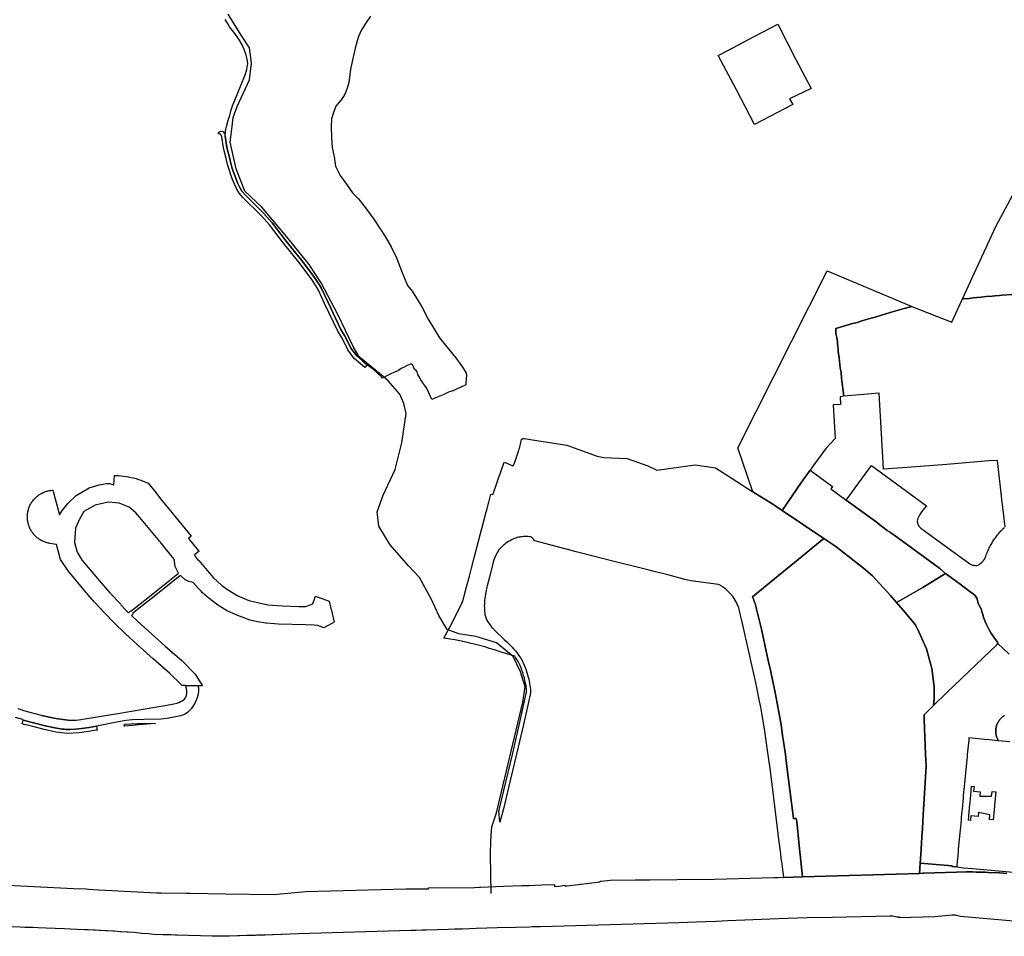
# Model space of a CAD drawing. Units: inches. Extents: x 573990 to 590314, y 4785610 to 4798889.
# Drawn here: x 584973 to 585474, y 4797021 to 4797488 of the extents above; entities that cross this region are included whole.
import ezdxf

# ---------------------------------------------------------------- set-up
doc = ezdxf.new("R2010")
doc.units = ezdxf.units.IN
doc.header["$MEASUREMENT"] = 0
doc.layers.add('UdalOndarea_line', color=160, linetype='Continuous', lineweight=30)
doc.layers.add('UdalOndarea_polygon', color=40, linetype='Continuous', lineweight=30)

msp = doc.modelspace()

# ---------------------------------------------------------------- linework, layer by layer
at = {"layer": 'UdalOndarea_line'}
msp.add_lwpolyline([(585212.6, 4797043.11), (585212.33, 4797062.91), (585212.46, 4797070.09), (585212.99, 4797077.01), (585215.39, 4797084.05), (585228.86, 4797140.5), (585229.91, 4797148.28), (585227.67, 4797155.94), (585223.84, 4797163.6), (585215.32, 4797170.67), (585204.9, 4797173.81), (585196.14, 4797175.29), (585190.19, 4797177.44), (585186.05, 4797184.55), (585182.25, 4797192.64), (585176.14, 4797203.87), (585170.52, 4797209.82), (585161.26, 4797220.56), (585155.48, 4797229.98), (585154.64, 4797237.25), (585157.62, 4797245.83), (585163.75, 4797258.89), (585167.19, 4797272.51), (585169.31, 4797287.34), (585168.16, 4797292.5), (585166.24, 4797297.21), (585160.3, 4797304.01), (585157.7, 4797306.16), (585145.42, 4797316.27), (585142.33, 4797321.4), (585134.52, 4797337.83), (585126.11, 4797353.84), (585119.94, 4797363.29), (585108.64, 4797377.25), (585095.93, 4797392.37), (585087.19, 4797400.53), (585082.75, 4797411.98), (585079.75, 4797425.44), (585080.75, 4797433.45), (585081.32, 4797438.03), (585083.33, 4797443.61), (585089.65, 4797457.26), (585090.62, 4797465.68), (585089.65, 4797473.45), (585085.44, 4797479.93), (585078.77, 4797490.6)], dxfattribs=at)
at = {"layer": 'UdalOndarea_polygon'}
for points in [[(585151.16, 4797489.67), (585148.7, 4797485.83), (585146.54, 4797482.24), (585145.11, 4797479.27), (585144.36, 4797477), (585143.45, 4797473.41), (585142.6, 4797469.59), (585141.11, 4797462.7), (585140.54, 4797458.37), (585140.15, 4797455.81), (585139.51, 4797453.56), (585138.66, 4797451.11), (585137.74, 4797449.23), (585136.21, 4797447.07), (585133.58, 4797443.82), (585132.39, 4797440.51), (585131.36, 4797437.33), (585131.14, 4797433.37), (585131.31, 4797427.78), (585131.7, 4797422.83), (585132.73, 4797417.98), (585133.47, 4797413.26), (585135.75, 4797408.47), (585138.95, 4797404.17), (585142.09, 4797399.73), (585145.16, 4797396.65), (585149.27, 4797391.3), (585152.97, 4797386.35), (585158.68, 4797377.54), (585161.7, 4797372.18), (585164.49, 4797366.54), (585167, 4797359.99), (585170.14, 4797352.51), (585172.47, 4797349.6), (585175.55, 4797344.7), (585177.43, 4797341.74), (585180.56, 4797335.37), (585186.37, 4797325.82), (585193.72, 4797316.84), (585194.11, 4797316.31), (585198.05, 4797310.89), (585199.94, 4797307.94), (585200.01, 4797307.73), (585200.05, 4797307.42), (585200.05, 4797307.02), (585199.81, 4797302.77), (585199.76, 4797301.97), (585192.76, 4797298.82), (585192.42, 4797298.7), (585191.26, 4797298.32), (585188.19, 4797296.9), (585184.04, 4797295.21), (585182.48, 4797294.57), (585181.01, 4797297.82), (585180.26, 4797299.48), (585179.65, 4797300.53), (585178.9, 4797301.69), (585177.85, 4797303.02), (585177.14, 4797304.05), (585176.81, 4797304.52), (585176.54, 4797305.11), (585176.19, 4797305.72), (585176.13, 4797305.93), (585175.86, 4797306.41), (585175.39, 4797307.2), (585174.94, 4797308.51), (585174.82, 4797308.8), (585174.48, 4797309.26), (585173.79, 4797309.79), (585173.35, 4797310.37), (585172.89, 4797311.61), (585172.72, 4797311.92), (585172.22, 4797312.42), (585172.22, 4797312.42), (585171.62, 4797312.46), (585171.14, 4797312.38), (585169.9, 4797311.77), (585168.39, 4797311.01), (585166.91, 4797310.22), (585165.41, 4797309.34), (585163.5, 4797308.37), (585161.32, 4797307.41), (585159.86, 4797306.7), (585157.28, 4797305.38), (585156.96, 4797305.91), (585152.62, 4797309.95), (585150.89, 4797311.1), (585149.47, 4797312.15), (585147.31, 4797313.96), (585144.19, 4797316.65), (585141.23, 4797320.67), (585138.1, 4797326.95), (585138.01, 4797327.09), (585136.2, 4797330.15), (585129.44, 4797344.17), (585126.35, 4797351.01), (585125.07, 4797353.06), (585122.43, 4797357.06), (585116.11, 4797365.41), (585108.32, 4797375.11), (585107.78, 4797375.78), (585101.13, 4797384.45), (585096.76, 4797389.41), (585087.51, 4797398.53), (585085.73, 4797400.54), (585084.68, 4797402.36), (585083.52, 4797404.82), (585082.59, 4797407.08), (585081.82, 4797409.36), (585081.01, 4797411.63), (585080.08, 4797414.55), (585079.38, 4797417.6), (585078.25, 4797422.06), (585077.69, 4797424.96), (585077.53, 4797426.28), (585077.27, 4797428.52), (585077.43, 4797431.14), (585077.85, 4797433.43), (585078.82, 4797436.68), (585079.61, 4797439.14), (585080.13, 4797441.36), (585080.9, 4797443.92), (585085.26, 4797454.32), (585087.34, 4797459.7), (585088.18, 4797462.44), (585088.71, 4797465.49), (585088.36, 4797467.73), (585087.87, 4797469.77), (585086.89, 4797472.6), (585085.82, 4797475.06), (585084.16, 4797477.85), (585081.57, 4797481.49), (585079.47, 4797484.27), (585078.34, 4797486.01), (585077.17, 4797487.94)], [(585477.85, 4797347.92), (585472.92, 4797347.57), (585471.45, 4797347.45), (585469.08, 4797347.24), (585467.74, 4797347.12), (585464.8, 4797346.85), (585462.19, 4797346.63), (585460, 4797346.41), (585458.12, 4797346.22), (585456.07, 4797345.98), (585453.25, 4797345.72), (585452.65, 4797345.67), (585469.64, 4797382.58), (585478.32, 4797398.76)], [(585474.38, 4797229.68), (585472.77, 4797243.72), (585470.5, 4797263.44), (585466.13, 4797263.22), (585444.64, 4797261.38), (585424.39, 4797259.9), (585412.43, 4797258.99), (585411.49, 4797276.96), (585410.33, 4797297.72), (585400.44, 4797296.94), (585392.28, 4797296.12), (585391.13, 4797305.29), (585390.88, 4797308.2), (585390.34, 4797310.63), (585390.24, 4797312.39), (585389.83, 4797315.74), (585389.39, 4797318.97), (585389.37, 4797320.16), (585389.03, 4797322.86), (585388.98, 4797323.77), (585388.68, 4797326.03), (585388.26, 4797328.08), (585388.13, 4797330.67), (585389.8, 4797331.14), (585394.98, 4797332.64), (585396.64, 4797333.15), (585398.29, 4797333.58), (585399.7, 4797333.94), (585400.85, 4797334.35), (585402.66, 4797334.88), (585404.25, 4797335.38), (585406.13, 4797335.88), (585408.29, 4797336.49), (585411.51, 4797337.44), (585415.82, 4797338.72), (585422.93, 4797340.81), (585426.82, 4797341.89), (585447.17, 4797333.78), (585452.65, 4797345.67), (585453.25, 4797345.72), (585456.07, 4797345.98), (585458.12, 4797346.22), (585460, 4797346.41), (585462.19, 4797346.63), (585464.8, 4797346.85), (585467.74, 4797347.12), (585469.08, 4797347.24), (585471.45, 4797347.45), (585472.92, 4797347.57), (585477.85, 4797347.92)], [(585476.41, 4797164.8), (585470.74, 4797170.33), (585470.72, 4797170.69), (585470.53, 4797170.96), (585468.59, 4797173.57), (585467.15, 4797175.77), (585466.11, 4797177.55), (585464.97, 4797179.96), (585464.13, 4797181.86), (585463.45, 4797183.63), (585462.85, 4797185.65), (585462.56, 4797186.61), (585462.16, 4797187.96), (585462.13, 4797188.02), (585460.74, 4797190.63), (585460.09, 4797193), (585459.11, 4797194.7), (585458.32, 4797195.49), (585458.1, 4797195.65), (585456.47, 4797196.78), (585450.83, 4797201.04), (585444.11, 4797205.98), (585441.11, 4797208.46), (585436.05, 4797212.29), (585419.55, 4797224.23), (585415.69, 4797227.02), (585415.5, 4797227.14), (585414.34, 4797227.88), (585411.52, 4797230.04), (585408.7, 4797232.19), (585393.52, 4797243.27), (585406.41, 4797260.87), (585434.31, 4797240.4), (585432.24, 4797237.92), (585430.9, 4797235.88), (585429.69, 4797233.6), (585429.61, 4797232.19), (585429.92, 4797231.03), (585429.96, 4797230.96), (585429.99, 4797230.88), (585430.03, 4797230.81), (585430.06, 4797230.74), (585430.09, 4797230.67), (585430.13, 4797230.6), (585430.16, 4797230.53), (585430.2, 4797230.46), (585430.25, 4797230.39), (585430.29, 4797230.32), (585430.33, 4797230.26), (585430.37, 4797230.19), (585430.42, 4797230.13), (585430.47, 4797230.06), (585430.51, 4797230), (585430.56, 4797229.93), (585430.61, 4797229.87), (585430.66, 4797229.81), (585430.72, 4797229.75), (585430.76, 4797229.69), (585430.81, 4797229.63), (585430.88, 4797229.58), (585430.93, 4797229.52), (585430.99, 4797229.46), (585431.42, 4797229.06), (585433.28, 4797227.65), (585456.44, 4797210.8), (585457.05, 4797210.48), (585457.79, 4797210.24), (585458.62, 4797210.09), (585459.35, 4797210.03), (585460.09, 4797210.07), (585460.77, 4797210.29), (585461.33, 4797210.63), (585462.21, 4797211.31), (585462.32, 4797211.4), (585462.43, 4797211.5), (585462.54, 4797211.6), (585462.64, 4797211.7), (585462.74, 4797211.81), (585462.85, 4797211.91), (585462.93, 4797212.02), (585463.04, 4797212.13), (585463.14, 4797212.24), (585463.24, 4797212.36), (585463.33, 4797212.47), (585463.42, 4797212.58), (585463.51, 4797212.7), (585463.59, 4797212.82), (585463.67, 4797212.94), (585463.76, 4797213.06), (585463.84, 4797213.18), (585463.9, 4797213.31), (585463.98, 4797213.43), (585464.05, 4797213.56), (585464.13, 4797213.69), (585464.19, 4797213.81), (585464.26, 4797213.94), (585464.33, 4797214.08), (585464.39, 4797214.22), (585464.6, 4797214.83), (585464.81, 4797215.43), (585465.04, 4797216.03), (585465.28, 4797216.62), (585465.53, 4797217.22), (585465.78, 4797217.8), (585466.06, 4797218.38), (585466.34, 4797218.96), (585466.63, 4797219.53), (585466.92, 4797220.1), (585467.24, 4797220.66), (585467.56, 4797221.21), (585468.01, 4797221.97), (585468.34, 4797222.51), (585468.7, 4797223.05), (585469.06, 4797223.58), (585469.42, 4797224.1), (585469.81, 4797224.62), (585470.2, 4797225.13), (585470.59, 4797225.63), (585471, 4797226.13), (585471.41, 4797226.62), (585471.82, 4797227.1), (585472.27, 4797227.57), (585472.7, 4797228.04), (585473.15, 4797228.5), (585473.6, 4797228.95), (585474.06, 4797229.39)], [(585474.13, 4797133.69), (585473.86, 4797133.52), (585473.59, 4797133.34), (585473.33, 4797133.15), (585473.07, 4797132.95), (585472.83, 4797132.75), (585472.59, 4797132.53), (585472.36, 4797132.31), (585472.13, 4797132.08), (585471.92, 4797131.84), (585471.71, 4797131.59), (585471.51, 4797131.34), (585471.32, 4797131.08), (585471.14, 4797130.81), (585470.97, 4797130.54), (585470.81, 4797130.26), (585470.65, 4797129.98), (585470.51, 4797129.69), (585470.38, 4797129.4), (585470.25, 4797129.1), (585470.14, 4797128.8), (585470.04, 4797128.49), (585469.95, 4797128.18), (585469.87, 4797127.87), (585469.8, 4797127.55), (585469.74, 4797127.24), (585469.69, 4797126.92), (585469.66, 4797126.6), (585469.63, 4797126.28), (585469.62, 4797125.95), (585469.61, 4797125.63), (585469.62, 4797125.31), (585469.64, 4797124.99), (585469.67, 4797124.67), (585469.71, 4797124.35), (585469.76, 4797124.03), (585469.83, 4797123.71), (585469.9, 4797123.4), (585469.98, 4797123.09), (585470.08, 4797122.78), (585470.19, 4797122.48), (585470.19, 4797122.48), (585470.3, 4797122.18), (585470.43, 4797121.88), (585470.57, 4797121.59), (585470.72, 4797121.3), (585470.87, 4797121.02), (585471.04, 4797120.74), (585467.85, 4797121.05), (585466.24, 4797121.21), (585463.86, 4797121.44), (585462.29, 4797121.59), (585455.94, 4797122.21), (585455.86, 4797121.41), (585455.83, 4797121.17), (585455.13, 4797113.85), (585455.03, 4797112.88), (585453.54, 4797097.47), (585453.41, 4797096.08), (585453.08, 4797092.75), (585453, 4797091.78), (585452.46, 4797085.92), (585452.38, 4797084.98), (585452.09, 4797081.91), (585451.95, 4797080.4), (585450.55, 4797065.55), (585450.46, 4797064.63), (585450.09, 4797060.32), (585450.07, 4797060.2), (585450.04, 4797060.07), (585449.79, 4797056.64), (585447.32, 4797056.83), (585447.39, 4797057.05), (585433.21, 4797058.36), (585431.16, 4797058.55), (585431.58, 4797065.37), (585431.6, 4797065.67), (585431.99, 4797071.95), (585432.26, 4797076.11), (585432.68, 4797083), (585434.18, 4797107.8), (585433.91, 4797113.9), (585433.22, 4797131.67), (585433.15, 4797134.04), (585433.66, 4797134.48), (585437.93, 4797138.69), (585444.68, 4797145.33), (585470.27, 4797169.79), (585470.74, 4797170.33), (585476.41, 4797164.8)], [(584971.64, 4797137.13), (584973.75, 4797136.49), (584974.57, 4797136.24), (584983.55, 4797133.75), (584983.68, 4797133.72), (584983.81, 4797133.7), (584983.94, 4797133.66), (584984.08, 4797133.64), (584984.21, 4797133.61), (584984.34, 4797133.58), (584984.46, 4797133.56), (584984.59, 4797133.53), (584984.72, 4797133.51), (584984.85, 4797133.48), (584984.98, 4797133.45), (584985.11, 4797133.41), (584985.24, 4797133.4), (584985.37, 4797133.37), (584985.5, 4797133.33), (584985.63, 4797133.31), (584985.76, 4797133.29), (584985.89, 4797133.26), (584986.02, 4797133.23), (584986.15, 4797133.2), (584986.28, 4797133.16), (584986.41, 4797133.15), (584986.72, 4797133.08), (584987.04, 4797133.01), (584987.22, 4797132.97), (584987.41, 4797132.93), (584987.59, 4797132.89), (584987.78, 4797132.85), (584987.97, 4797132.81), (584988.15, 4797132.77), (584988.34, 4797132.73), (584988.52, 4797132.69), (584988.71, 4797132.65), (584988.9, 4797132.62), (584989.08, 4797132.58), (584989.27, 4797132.54), (584989.46, 4797132.5), (584989.83, 4797132.43), (584990.02, 4797132.39), (584990.21, 4797132.36), (584990.39, 4797132.32), (584990.58, 4797132.29), (584990.77, 4797132.25), (584991.14, 4797132.19), (584991.5, 4797132.12), (584991.68, 4797132.1), (584991.86, 4797132.07), (584992.04, 4797132.05), (584992.21, 4797132.02), (584992.39, 4797132), (584992.56, 4797131.97), (584992.75, 4797131.94), (584992.93, 4797131.91), (584993.1, 4797131.9), (584993.28, 4797131.87), (584993.46, 4797131.85), (584993.64, 4797131.82), (584993.81, 4797131.8), (584994, 4797131.78), (584994.17, 4797131.75), (584994.35, 4797131.73), (584994.53, 4797131.7), (584994.71, 4797131.68), (584994.89, 4797131.66), (584995.05, 4797131.62), (584995.39, 4797131.58), (584995.72, 4797131.54), (584995.87, 4797131.52), (584996.02, 4797131.5), (584996.18, 4797131.48), (584996.48, 4797131.44), (584996.63, 4797131.41), (584996.78, 4797131.4), (584996.93, 4797131.37), (584997.09, 4797131.36), (584997.24, 4797131.33), (584997.4, 4797131.32), (584997.55, 4797131.31), (584997.68, 4797131.29), (584997.86, 4797131.28), (584998.01, 4797131.26), (584998.17, 4797131.25), (584998.31, 4797131.24), (584998.47, 4797131.23), (584998.62, 4797131.23), (584998.78, 4797131.22), (584999.03, 4797131.2), (584999.27, 4797131.2), (584999.37, 4797131.2), (584999.46, 4797131.2), (584999.55, 4797131.2), (584999.64, 4797131.2), (584999.73, 4797131.22), (584999.81, 4797131.22), (584999.91, 4797131.22), (585000, 4797131.23), (585000.1, 4797131.23), (585000.18, 4797131.23), (585000.28, 4797131.24), (585000.36, 4797131.24), (585000.46, 4797131.25), (585000.55, 4797131.25), (585000.64, 4797131.26), (585000.73, 4797131.26), (585000.81, 4797131.27), (585000.91, 4797131.28), (585001, 4797131.28), (585001.09, 4797131.29), (585001.18, 4797131.29), (585001.29, 4797131.3), (585003.76, 4797131.62), (585021.41, 4797134.56), (585022.55, 4797134.69), (585042.34, 4797137.98), (585046.67, 4797138.7), (585051.13, 4797139.54), (585052.61, 4797139.9), (585053.55, 4797140.22), (585054.52, 4797140.7), (585055.27, 4797141.12), (585056.07, 4797141.62), (585056.5, 4797142.01), (585056.87, 4797142.51), (585056.97, 4797142.68), (585057.06, 4797142.83), (585057.15, 4797142.97), (585057.22, 4797143.12), (585057.29, 4797143.27), (585057.34, 4797143.43), (585057.41, 4797143.58), (585057.44, 4797143.74), (585057.5, 4797143.9), (585057.5, 4797143.95), (585057.52, 4797144.06), (585057.56, 4797144.22), (585057.6, 4797144.37), (585057.62, 4797144.55), (585057.63, 4797144.7), (585057.66, 4797144.86), (585057.67, 4797145.03), (585057.67, 4797145.19), (585057.67, 4797145.36), (585057.67, 4797145.53), (585057.67, 4797145.69), (585057.67, 4797145.86), (585057.66, 4797146.11), (585057.63, 4797146.36), (585057.62, 4797146.46), (585057.62, 4797146.55), (585057.62, 4797146.64), (585057.61, 4797146.73), (585057.6, 4797146.82), (585057.57, 4797146.9), (585057.56, 4797147), (585057.55, 4797147.07), (585057.53, 4797147.17), (585057.52, 4797147.26), (585057.52, 4797147.35), (585057.5, 4797147.43), (585057.48, 4797147.52), (585057.47, 4797147.61), (585057.43, 4797147.69), (585057.43, 4797147.78), (585057.41, 4797147.86), (585057.38, 4797147.96), (585057.37, 4797148.04), (585057.34, 4797148.13), (585057.29, 4797148.31), (585057.25, 4797148.49), (585057.23, 4797148.57), (585057.2, 4797148.67), (585057.18, 4797148.76), (585057.14, 4797148.87), (585063.41, 4797148.74), (585063.41, 4797148.74), (585063.44, 4797148.65), (585063.48, 4797148.55), (585063.49, 4797148.44), (585063.53, 4797148.34), (585063.55, 4797148.15), (585063.6, 4797147.96), (585063.62, 4797147.88), (585063.64, 4797147.79), (585063.64, 4797147.71), (585063.66, 4797147.63), (585063.67, 4797147.54), (585063.68, 4797147.46), (585063.68, 4797147.38), (585063.68, 4797147.29), (585063.68, 4797147.21), (585063.68, 4797147.13), (585063.68, 4797147.04), (585063.68, 4797146.96), (585063.68, 4797146.86), (585063.68, 4797146.79), (585063.68, 4797146.71), (585063.68, 4797146.61), (585063.68, 4797146.54), (585063.68, 4797146.44), (585063.68, 4797146.36), (585063.68, 4797146.29), (585063.68, 4797146.11), (585063.66, 4797145.94), (585063.64, 4797145.86), (585063.64, 4797145.78), (585063.64, 4797145.69), (585063.63, 4797145.61), (585063.62, 4797145.53), (585063.6, 4797145.44), (585063.59, 4797145.36), (585063.58, 4797145.28), (585063.55, 4797145.19), (585063.54, 4797145.11), (585063.54, 4797145.04), (585063.53, 4797144.94), (585063.52, 4797144.86), (585063.49, 4797144.79), (585063.48, 4797144.72), (585063.46, 4797144.62), (585063.44, 4797144.55), (585063.43, 4797144.47), (585063.4, 4797144.39), (585063.4, 4797144.31), (585063.35, 4797144.14), (585063.32, 4797144.04), (585063.31, 4797143.99), (585063.29, 4797143.91), (585063.27, 4797143.83), (585063.25, 4797143.75), (585063.24, 4797143.67), (585063.21, 4797143.59), (585063.19, 4797143.51), (585063.16, 4797143.43), (585063.13, 4797143.35), (585063.12, 4797143.27), (585063.1, 4797143.2), (585063.07, 4797143.12), (585063.05, 4797143.04), (585063.02, 4797142.96), (585062.98, 4797142.88), (585062.96, 4797142.8), (585062.93, 4797142.73), (585062.91, 4797142.65), (585062.88, 4797142.57), (585062.86, 4797142.5), (585062.82, 4797142.42), (585062.74, 4797142.22), (585062.66, 4797142.03), (585062.61, 4797141.92), (585062.58, 4797141.8), (585062.52, 4797141.69), (585062.47, 4797141.57), (585062.44, 4797141.46), (585062.39, 4797141.35), (585062.33, 4797141.23), (585062.27, 4797141.12), (585062.23, 4797141.01), (585062.18, 4797140.9), (585062.12, 4797140.78), (585062.07, 4797140.67), (585062, 4797140.56), (585061.95, 4797140.45), (585061.9, 4797140.34), (585061.85, 4797140.22), (585061.79, 4797140.11), (585061.74, 4797140), (585061.67, 4797139.89), (585061.62, 4797139.78), (585061.57, 4797139.67), (585061.52, 4797139.56), (585059.84, 4797137.11), (585059.32, 4797136.5), (585058.7, 4797135.8), (585058.08, 4797135.2), (585057.38, 4797134.72), (585056.45, 4797134.17), (585054.45, 4797133.5), (585051.98, 4797132.89), (585047.46, 4797132.08), (585044.67, 4797131.72), (585035.75, 4797131.69), (585029.86, 4797131.41), (585026.64, 4797131.18), (585021.04, 4797130.1), (585012.68, 4797128.43), (585011.66, 4797128.2), (585007.96, 4797127.59), (585004.05, 4797127.08), (585001.07, 4797126.75), (584998.12, 4797126.55), (584997.12, 4797126.53), (584996.11, 4797126.56), (584995.25, 4797126.64), (584994.37, 4797126.77), (584992.4, 4797127.01), (584990.45, 4797127.34), (584985.61, 4797128.38), (584974.35, 4797131.31), (584974.18, 4797131.56), (584970.47, 4797132.66)], [(585476.71, 4797120.18), (585471.04, 4797120.74), (585470.87, 4797121.02), (585470.72, 4797121.3), (585470.57, 4797121.59), (585470.43, 4797121.88), (585470.3, 4797122.18), (585470.19, 4797122.48), (585470.08, 4797122.78), (585469.98, 4797123.09), (585469.9, 4797123.4), (585469.83, 4797123.71), (585469.76, 4797124.03), (585469.71, 4797124.35), (585469.67, 4797124.67), (585469.64, 4797124.99), (585469.62, 4797125.31), (585469.61, 4797125.63), (585469.62, 4797125.95), (585469.63, 4797126.28), (585469.66, 4797126.6), (585469.69, 4797126.92), (585469.74, 4797127.24), (585469.8, 4797127.55), (585469.87, 4797127.87), (585469.95, 4797128.18), (585470.04, 4797128.49), (585470.14, 4797128.8), (585470.25, 4797129.1), (585470.38, 4797129.4), (585470.51, 4797129.69), (585470.65, 4797129.98), (585470.81, 4797130.26), (585470.97, 4797130.54), (585471.14, 4797130.81), (585471.32, 4797131.08), (585471.51, 4797131.34), (585471.71, 4797131.59), (585471.92, 4797131.84), (585472.13, 4797132.08), (585472.36, 4797132.31), (585472.59, 4797132.53), (585472.83, 4797132.75), (585473.07, 4797132.95), (585473.33, 4797133.15), (585473.59, 4797133.34), (585473.86, 4797133.52), (585474.13, 4797133.69)], [(584963.14, 4797047.46), (584999.93, 4797045.63), (585006.49, 4797045.34), (585007.74, 4797045.27), (585012.8, 4797044.98), (585016.26, 4797044.79), (585042.25, 4797043.45), (585044.35, 4797043.33), (585044.4, 4797043.33), (585057.55, 4797043.17), (585059.64, 4797043.15), (585077.39, 4797042.94), (585101.62, 4797042.52), (585118.24, 4797044.01), (585143.73, 4797044.7), (585169.23, 4797045.39), (585176.59, 4797045.35), (585180.83, 4797045.41), (585180.82, 4797045.84), (585180.82, 4797045.95), (585204.23, 4797046.16), (585206.78, 4797046.2), (585207.23, 4797046.2), (585218.96, 4797046.81), (585228.35, 4797047.1), (585231.91, 4797047.19), (585238.39, 4797047.4), (585244.87, 4797047.59), (585244.99, 4797046.54), (585247.15, 4797046.79), (585250.23, 4797047.21), (585250.26, 4797046.9), (585250.39, 4797046.91), (585251.34, 4797047.03), (585268.16, 4797049.02), (585268.15, 4797049.26), (585268.72, 4797049.32), (585273.19, 4797049.86), (585286.03, 4797049.98), (585293.45, 4797049.94), (585307.39, 4797050.14), (585326.47, 4797050.36), (585356.57, 4797051.12), (585358.59, 4797051.18), (585361.62, 4797051.32), (585361.62, 4797051.26), (585371.28, 4797051.52), (585430.83, 4797053.3), (585432.43, 4797053.35), (585432.75, 4797053.38), (585449.6, 4797053.94), (585454.49, 4797054), (585455.91, 4797054), (585457.09, 4797053.99), (585457.72, 4797053.99), (585459.7, 4797053.96), (585460.74, 4797053.94), (585462.54, 4797053.9), (585464.18, 4797053.85), (585465.78, 4797053.76), (585471.48, 4797053.51), (585475.19, 4797053.27)], [(585475.19, 4797053.27), (585471.48, 4797053.51), (585465.78, 4797053.76), (585464.18, 4797053.85), (585462.54, 4797053.9), (585460.74, 4797053.94), (585459.7, 4797053.96), (585457.72, 4797053.99), (585457.09, 4797053.99), (585455.91, 4797054), (585454.49, 4797054), (585449.6, 4797053.94), (585432.75, 4797053.38), (585432.75, 4797053.38), (585432.43, 4797053.35), (585430.83, 4797053.3), (585431.16, 4797058.55), (585433.21, 4797058.36), (585447.39, 4797057.05), (585447.32, 4797056.83), (585449.79, 4797056.64), (585453.24, 4797056.17), (585457.8, 4797055.75), (585472.88, 4797054.37), (585487.6, 4797053.03)], [(585478.71, 4797028.96), (585451.59, 4797031.28), (585450.28, 4797031.67), (585449.75, 4797031.83), (585449.1, 4797032.06), (585447.4, 4797031.94), (585438.57, 4797031.11), (585420.63, 4797030.63), (585420.63, 4797030.78), (585420.63, 4797030.97), (585419.32, 4797031), (585417.09, 4797031.46), (585417.1, 4797031.5), (585415.73, 4797031.44), (585415.73, 4797031.59), (585386.39, 4797030.87), (585373.56, 4797030.62), (585358.79, 4797030.13), (585341.76, 4797029.51), (585333.14, 4797029.09), (585327.45, 4797028.82), (585321.61, 4797028.54), (585308.19, 4797028.09), (585255.77, 4797026.57), (585237.56, 4797026.11), (585234.56, 4797026.03), (585233.61, 4797026), (585232.11, 4797025.96), (585225.24, 4797025.77), (585215.82, 4797025.55), (585204.97, 4797025.19), (585201.69, 4797025.08), (585197.9, 4797024.96), (585194.11, 4797024.84), (585190.72, 4797024.73), (585179.51, 4797024.38), (585178.48, 4797024.34), (585177.48, 4797024.32), (585174.24, 4797024.22), (585173.65, 4797024.2), (585172.86, 4797024.18), (585172.35, 4797024.17), (585171.85, 4797024.15), (585114.57, 4797022.49), (585106.11, 4797022.2), (585105.51, 4797022.18), (585101.84, 4797022.06), (585101.23, 4797022.04), (585097.55, 4797021.92), (585096.95, 4797021.9), (585093.27, 4797021.77), (585092.67, 4797021.75), (585088.86, 4797021.62), (585088.27, 4797021.6), (585084.56, 4797021.49), (585084.19, 4797021.47), (585083.58, 4797021.45), (585079.35, 4797021.31), (585078.74, 4797021.29), (585073.77, 4797021.27), (585073.16, 4797021.26), (585073.08, 4797021.26), (585070.56, 4797021.32), (585052.59, 4797021.82), (585052.39, 4797021.83), (585051.77, 4797021.87), (585049.53, 4797021.99), (585046.92, 4797022.03), (585046.27, 4797022.05), (585045.44, 4797022.08), (585040.67, 4797022.26), (585038.41, 4797022.45), (585034.79, 4797022.77), (585030.69, 4797023.13), (585027.77, 4797023.32), (585027.22, 4797023.36), (585024.24, 4797023.55), (585023.7, 4797023.59), (585020.71, 4797023.79), (585020.15, 4797023.83), (585017.07, 4797024.03), (585016.52, 4797024.07), (585013.77, 4797024.25), (585013.2, 4797024.29), (585011.02, 4797024.36), (585010.1, 4797024.39), (585007.45, 4797024.48), (585007.3, 4797024.48), (585005.82, 4797024.53), (585001.71, 4797024.73), (584998.53, 4797024.87), (584995.39, 4797024.98), (584990.7, 4797025.2), (584986, 4797025.42), (584981.99, 4797025.56), (584979.2, 4797025.66), (584975.18, 4797025.8), (584972.8, 4797025.88), (584968.79, 4797026.02)]]:
    msp.add_lwpolyline(points, dxfattribs=at)
for points in [[(585333.46, 4797472.29), (585343.35, 4797477.49), (585358.63, 4797485.54), (585367.59, 4797467.85), (585375.54, 4797452.74), (585364.62, 4797447.49), (585366.22, 4797444.72), (585346.81, 4797434.5), (585337.57, 4797452.04), (585328.34, 4797469.59), (585333.46, 4797472.29)], [(585148.35, 4797310.81), (585146.18, 4797312.62), (585142.9, 4797315.45), (585139.73, 4797319.76), (585136.56, 4797326.11), (585136.51, 4797326.2), (585134.66, 4797329.33), (585127.85, 4797343.43), (585124.8, 4797350.18), (585123.6, 4797352.12), (585120.99, 4797356.05), (585114.73, 4797364.34), (585106.95, 4797374.01), (585106.41, 4797374.7), (585099.78, 4797383.33), (585095.48, 4797388.21), (585086.24, 4797397.33), (585084.31, 4797399.51), (585083.13, 4797401.55), (585081.92, 4797404.13), (585080.95, 4797406.47), (585080.17, 4797408.79), (585079.35, 4797411.07), (585078.39, 4797414.09), (585077.68, 4797417.19), (585076.55, 4797421.68), (585075.95, 4797424.69), (585075.8, 4797426.07), (585075.54, 4797428.14), (585075.26, 4797429.01), (585074.78, 4797429.57), (585074.12, 4797429.79), (585073.6, 4797429.67), (585073.98, 4797430.31), (585074.41, 4797430.79), (585075.07, 4797431.04), (585075.97, 4797430.86), (585076.82, 4797429.88), (585077.27, 4797428.52), (585077.53, 4797426.28), (585077.69, 4797424.96), (585078.25, 4797422.06), (585079.38, 4797417.6), (585080.08, 4797414.55), (585081.01, 4797411.63), (585081.82, 4797409.36), (585082.59, 4797407.08), (585083.52, 4797404.82), (585084.68, 4797402.36), (585085.73, 4797400.54), (585087.51, 4797398.53), (585096.76, 4797389.41), (585101.13, 4797384.45), (585107.78, 4797375.78), (585108.32, 4797375.11), (585116.11, 4797365.41), (585122.43, 4797357.06), (585125.07, 4797353.06), (585126.35, 4797351.01), (585129.44, 4797344.17), (585136.2, 4797330.15), (585138.01, 4797327.09), (585138.1, 4797326.95), (585141.23, 4797320.67), (585144.19, 4797316.65), (585147.31, 4797313.96), (585149.47, 4797312.15), (585148.35, 4797310.81)], [(585370.63, 4797252.5), (585360.88, 4797238.03), (585356.1, 4797241.25), (585345.97, 4797247.53), (585338.32, 4797269.83), (585383.69, 4797359.93), (585423.34, 4797343.28), (585426.82, 4797341.89), (585422.93, 4797340.81), (585415.82, 4797338.72), (585411.51, 4797337.44), (585408.29, 4797336.49), (585406.13, 4797335.88), (585404.25, 4797335.38), (585402.66, 4797334.88), (585400.85, 4797334.35), (585399.7, 4797333.94), (585398.29, 4797333.58), (585396.64, 4797333.15), (585394.98, 4797332.64), (585389.8, 4797331.14), (585388.13, 4797330.67), (585388.26, 4797328.08), (585388.68, 4797326.03), (585388.98, 4797323.77), (585389.03, 4797322.86), (585389.37, 4797320.16), (585389.39, 4797318.97), (585389.83, 4797315.74), (585390.24, 4797312.39), (585390.34, 4797310.63), (585390.88, 4797308.2), (585391.13, 4797305.29), (585392.28, 4797296.12), (585390.38, 4797295.93), (585390.59, 4797291.99), (585386.84, 4797291.81), (585387.82, 4797274.65), (585383.01, 4797269.49), (585377.41, 4797261.84), (585375.05, 4797258.59), (585370.63, 4797252.5)], [(585345.97, 4797247.53), (585356.1, 4797241.25), (585360.88, 4797238.03), (585382.02, 4797223.78), (585345.77, 4797193.98), (585346.08, 4797193.26), (585346.35, 4797192.6), (585346.61, 4797191.93), (585346.85, 4797191.26), (585347.07, 4797190.59), (585347.28, 4797189.91), (585347.48, 4797189.22), (585347.67, 4797188.54), (585347.84, 4797187.84), (585348, 4797187.15), (585348.15, 4797186.45), (585349.14, 4797182.4), (585350.26, 4797177.52), (585353.79, 4797161.57), (585354.92, 4797156.67), (585356, 4797151.77), (585357.32, 4797145.4), (585358.33, 4797140.01), (585359.49, 4797133.46), (585360.11, 4797129.93), (585360.67, 4797126.39), (585361.09, 4797123.42), (585361.46, 4797120.44), (585362.47, 4797113.73), (585363.3, 4797107.68), (585366.64, 4797081.29), (585368.06, 4797081.17), (585368.31, 4797079.81), (585368.32, 4797079.71), (585369.57, 4797067.44), (585371.28, 4797051.52), (585361.62, 4797051.26), (585361.62, 4797051.32), (585361.3, 4797053.85), (585360.63, 4797059.4), (585360.58, 4797059.67), (585360.16, 4797063.04), (585360.12, 4797063.31), (585359.5, 4797068.14), (585358.9, 4797073.13), (585358.87, 4797073.45), (585356.56, 4797091.71), (585354.85, 4797105.4), (585353.86, 4797112.51), (585351.87, 4797126.78), (585350.69, 4797133.86), (585349.94, 4797137.81), (585349.32, 4797140.95), (585347.94, 4797147.98), (585346.98, 4797152.72), (585345.1, 4797160.8), (585344.6, 4797163.13), (585340.39, 4797182.05), (585339.54, 4797185.45), (585338.54, 4797189.06), (585338.49, 4797189.21), (585337.45, 4797191.54), (585335.85, 4797194.08), (585334.11, 4797196.17), (585332.84, 4797197.31), (585332.1, 4797197.96), (585331.53, 4797198.39), (585330.99, 4797198.79), (585330.54, 4797199.11), (585330.12, 4797199.42), (585329.69, 4797199.7), (585329.23, 4797199.95), (585328.43, 4797200.3), (585314.28, 4797202.17), (585311.23, 4797202.93), (585303.23, 4797205.01), (585294.96, 4797207.11), (585292.47, 4797207.73), (585289.77, 4797208.4), (585276.04, 4797211.88), (585255.99, 4797217), (585252.17, 4797218.01), (585252.02, 4797218.08), (585251.78, 4797218.16), (585251.54, 4797218.23), (585234.83, 4797222.57), (585234.64, 4797222.87), (585234.2, 4797223.45), (585233.75, 4797223.94), (585233.26, 4797224.39), (585232.77, 4797224.59), (585232.17, 4797224.66), (585231.57, 4797224.71), (585230.96, 4797224.75), (585230.35, 4797224.76), (585229.75, 4797224.75), (585229.14, 4797224.71), (585228.53, 4797224.66), (585227.86, 4797224.58), (585227.19, 4797224.47), (585226.53, 4797224.34), (585225.87, 4797224.18), (585225.2, 4797223.99), (585224.46, 4797223.7), (585223.72, 4797223.37), (585222.99, 4797223.02), (585222.27, 4797222.64), (585221.57, 4797222.23), (585220.69, 4797221.67), (585219.83, 4797221.06), (585219.39, 4797220.71), (585218.96, 4797220.35), (585218.54, 4797219.97), (585218.13, 4797219.58), (585217.73, 4797219.18), (585217.36, 4797218.76), (585216.99, 4797218.34), (585216.64, 4797217.9), (585215.75, 4797216.52), (585215.05, 4797215.28), (585214.48, 4797214.12), (585214.05, 4797212.89), (585213.68, 4797211.76), (585211.6, 4797203.31), (585210.71, 4797199.72), (585210.53, 4797199.02), (585210.02, 4797196.63), (585209.61, 4797194.29), (585209.46, 4797193.36), (585209.36, 4797192.42), (585209.26, 4797191.48), (585209.22, 4797190.53), (585209.19, 4797189.59), (585209.2, 4797188.67), (585209.24, 4797187.75), (585209.31, 4797186.84), (585209.4, 4797185.92), (585209.52, 4797185.01), (585210.15, 4797182.98), (585210.55, 4797182.17), (585211, 4797181.38), (585211.47, 4797180.61), (585211.86, 4797180.07), (585212.25, 4797179.54), (585212.66, 4797179.02), (585213.09, 4797178.51), (585213.54, 4797178.03), (585214, 4797177.56), (585214.2, 4797177.33), (585214.76, 4797176.7), (585215.55, 4797175.91), (585215.89, 4797175.56), (585217.91, 4797173.7), (585219.37, 4797172.4), (585220.65, 4797171.19), (585222.65, 4797169.15), (585223.33, 4797168.43), (585224.13, 4797167.58), (585224.92, 4797166.7), (585225.66, 4797165.78), (585226.44, 4797164.75), (585227.17, 4797163.68), (585227.6, 4797163.02), (585227.87, 4797162.59), (585228.47, 4797161.5), (585229.02, 4797160.39), (585229.52, 4797159.25), (585230.01, 4797158.03), (585230.44, 4797156.79), (585231.5, 4797153.12), (585231.78, 4797152.09), (585232.02, 4797151.06), (585232.22, 4797150.02), (585232.39, 4797148.95), (585232.52, 4797147.88), (585232.62, 4797146.8), (585232.71, 4797146.81), (585232.69, 4797146.01), (585232.63, 4797145.23), (585232.5, 4797144.33), (585232.3, 4797143.43), (585231.67, 4797140.52), (585230.62, 4797135.9), (585229.08, 4797129.1), (585225.81, 4797114.62), (585222.42, 4797100.61), (585219, 4797086.2), (585217.03, 4797079.43), (585216.63, 4797085.14), (585216.68, 4797085.36), (585216.93, 4797086.38), (585223.48, 4797113.82), (585226.89, 4797128.78), (585230.51, 4797144.78), (585230.62, 4797145.43), (585230.64, 4797146.24), (585230.61, 4797147.05), (585230.55, 4797147.87), (585230.43, 4797148.67), (585230.04, 4797150.68), (585229.57, 4797152.67), (585229.2, 4797154.06), (585228.78, 4797155.43), (585228.34, 4797156.8), (585227.92, 4797157.93), (585227.45, 4797159.05), (585226.94, 4797160.11), (585226.4, 4797161.16), (585225.81, 4797162.17), (585225.11, 4797163.24), (585224.64, 4797163.87), (585217.22, 4797166.02), (585214.36, 4797167.09), (585211.9, 4797167.83), (585209.43, 4797168.53), (585206.73, 4797169.23), (585204.66, 4797169.74), (585204, 4797169.9), (585202.55, 4797170.27), (585201.33, 4797170.57), (585197.51, 4797171.52), (585194.11, 4797172.17), (585188.64, 4797173.01), (585192.77, 4797180.79), (585197.76, 4797190.79), (585198.17, 4797191.62), (585198.92, 4797194.49), (585200.17, 4797199.18), (585201.56, 4797204.5), (585202.64, 4797208.57), (585204, 4797213.83), (585207.31, 4797226.35), (585209.34, 4797233.96), (585209.36, 4797234.04), (585210.2, 4797237.3), (585210.43, 4797238.2), (585211.33, 4797241.71), (585211.47, 4797242.27), (585212.57, 4797246.38), (585213.6, 4797246.14), (585214.82, 4797249.92), (585216.52, 4797254.95), (585217.22, 4797256.73), (585219.32, 4797262.54), (585219.76, 4797262.36), (585223.78, 4797260.66), (585223.88, 4797260.84), (585224.52, 4797262.13), (585226.54, 4797268.15), (585226.82, 4797268.87), (585227.08, 4797269.59), (585227.31, 4797270.32), (585227.51, 4797271.06), (585227.69, 4797271.8), (585227.85, 4797272.61), (585227.97, 4797273.43), (585228.2, 4797274.22), (585228.75, 4797274.59), (585229.67, 4797274.6), (585233.66, 4797273.99), (585251.12, 4797271.32), (585260.6, 4797267.85), (585266.62, 4797265.71), (585270.07, 4797265), (585281.92, 4797264.48), (585292.53, 4797260.79), (585296.99, 4797258.56), (585316.54, 4797261.28), (585316.62, 4797261.27), (585326.89, 4797259.7), (585332.57, 4797256.12), (585345.97, 4797247.53)], [(585037.93, 4797251.88), (585041.87, 4797247.08), (585044.36, 4797244.02), (585048.44, 4797239.04), (585048.56, 4797238.88), (585053.79, 4797232.47), (585059.96, 4797224.91), (585058.59, 4797223.79), (585063.71, 4797217.51), (585063.91, 4797217.27), (585061.56, 4797215.35), (585061.71, 4797215.18), (585061.55, 4797215.05), (585063.67, 4797212.42), (585063.82, 4797212.54), (585067.16, 4797208.49), (585071.36, 4797203.65), (585075.39, 4797200.06), (585077.9, 4797198.15), (585083.37, 4797194.73), (585089.26, 4797192.12), (585098.89, 4797190), (585106.46, 4797189.39), (585114.76, 4797189.06), (585118.31, 4797189.08), (585121.84, 4797190.53), (585123.29, 4797194.41), (585130.23, 4797191.85), (585131.09, 4797188.16), (585131.19, 4797187.72), (585132.71, 4797181.16), (585127.52, 4797178.19), (585124.34, 4797179.52), (585122.58, 4797179.67), (585118.21, 4797179.75), (585104.45, 4797180.15), (585102.27, 4797180.36), (585098.1, 4797180.57), (585097.86, 4797180.59), (585093.66, 4797181.33), (585089.96, 4797182.23), (585083.15, 4797184.7), (585077.9, 4797187.17), (585073.54, 4797189.86), (585069.67, 4797192.7), (585068.12, 4797194.01), (585065.72, 4797196.13), (585064.96, 4797196.89), (585063.44, 4797198.52), (585060.91, 4797201.4), (585058.79, 4797201.93), (585056.91, 4797202.69), (585054.41, 4797204.94), (585052.48, 4797203.38), (585047.91, 4797199.69), (585039.53, 4797193.08), (585030.17, 4797185.66), (585030.36, 4797185.42), (585029.58, 4797184.56), (585032.63, 4797181.75), (585046.62, 4797168.89), (585055.1, 4797161.71), (585061.98, 4797154.67), (585065.67, 4797148.69), (585063.41, 4797148.74), (585057.14, 4797148.87), (585055.07, 4797148.91), (585054.98, 4797149.21), (585048.93, 4797155.26), (585040.56, 4797162.45), (585032.47, 4797169.71), (585026.46, 4797175.19), (585020.69, 4797180.78), (585015.74, 4797185.98), (585010.83, 4797191.21), (585007.17, 4797195.4), (584997.21, 4797207.23), (584993.41, 4797213.11), (584991.28, 4797220.73), (584987.97, 4797221.25), (584987.5, 4797221.33), (584987.03, 4797221.43), (584986.57, 4797221.55), (584986.12, 4797221.68), (584985.66, 4797221.83), (584985.22, 4797222), (584984.77, 4797222.18), (584984.34, 4797222.37), (584983.91, 4797222.59), (584983.49, 4797222.81), (584983.08, 4797223.05), (584982.68, 4797223.31), (584982.28, 4797223.57), (584981.9, 4797223.86), (584981.52, 4797224.15), (584981.16, 4797224.46), (584980.81, 4797224.78), (584980.47, 4797225.11), (584980.14, 4797225.46), (584979.82, 4797225.81), (584979.52, 4797226.18), (584979.22, 4797226.56), (584978.94, 4797226.94), (584978.68, 4797227.34), (584978.43, 4797227.74), (584978.19, 4797228.16), (584977.97, 4797228.58), (584977.76, 4797229.01), (584977.57, 4797229.45), (584977.4, 4797229.89), (584977.24, 4797230.34), (584977.09, 4797230.79), (584976.96, 4797231.25), (584976.85, 4797231.71), (584976.75, 4797232.18), (584976.67, 4797232.65), (584976.61, 4797233.12), (584976.56, 4797233.6), (584976.53, 4797234.07), (584976.52, 4797234.55), (584976.52, 4797235.03), (584976.53, 4797235.5), (584976.58, 4797235.98), (584976.62, 4797236.45), (584976.69, 4797236.92), (584976.78, 4797237.39), (584976.88, 4797237.86), (584977, 4797238.32), (584977.13, 4797238.78), (584977.28, 4797239.23), (584977.45, 4797239.68), (584977.63, 4797240.12), (584977.82, 4797240.55), (584978.03, 4797240.98), (584978.26, 4797241.4), (584978.5, 4797241.81), (584978.75, 4797242.21), (584979.02, 4797242.61), (584979.3, 4797242.99), (584979.6, 4797243.36), (584979.91, 4797243.72), (584980.23, 4797244.07), (584980.57, 4797244.41), (584980.91, 4797244.74), (584981.27, 4797245.06), (584981.63, 4797245.36), (584982.01, 4797245.65), (584982.4, 4797245.93), (584982.79, 4797246.2), (584983.2, 4797246.45), (584983.61, 4797246.68), (584984.04, 4797246.9), (584984.47, 4797247.11), (584984.9, 4797247.3), (584985.34, 4797247.48), (584985.79, 4797247.64), (584986.25, 4797247.78), (584986.7, 4797247.91), (584987.17, 4797248.02), (584987.63, 4797248.12), (584988.1, 4797248.2), (584988.57, 4797248.26), (584989.05, 4797248.31), (584989.53, 4797248.34), (584992.87, 4797235.78), (584994.38, 4797238.13), (584997.07, 4797241.55), (585001.28, 4797245.65), (585008.03, 4797249.46), (585013.13, 4797251.1), (585016.72, 4797251.79), (585018.29, 4797251.73), (585020.53, 4797251.08), (585020.88, 4797255.83), (585021.59, 4797255.83), (585022.88, 4797255.78), (585024.19, 4797255.68), (585025.48, 4797255.54), (585026.78, 4797255.36), (585028.05, 4797255.14), (585029.33, 4797254.87), (585030.59, 4797254.57), (585031.86, 4797254.22), (585033.1, 4797253.83), (585034.33, 4797253.4), (585035.54, 4797252.93), (585036.75, 4797252.43), (585037.93, 4797251.88)], [(585393.52, 4797243.27), (585408.7, 4797232.19), (585411.52, 4797230.04), (585414.34, 4797227.88), (585415.5, 4797227.14), (585415.69, 4797227.02), (585419.55, 4797224.23), (585436.05, 4797212.29), (585441.11, 4797208.46), (585444.11, 4797205.98), (585432.5, 4797198.81), (585420.61, 4797191.95), (585419.15, 4797191.09), (585416.06, 4797194.71), (585406.88, 4797204.68), (585402.29, 4797208.71), (585388.13, 4797219.67), (585382.02, 4797223.78), (585360.88, 4797238.03), (585370.63, 4797252.5), (585375.05, 4797258.59), (585385.35, 4797251.03), (585386.55, 4797250.15), (585385.69, 4797248.98), (585393.52, 4797243.27)], [(585024.15, 4797190.01), (585026.88, 4797187.1), (585027.97, 4797185.93), (585029.08, 4797186.97), (585029.26, 4797186.73), (585038.64, 4797194.21), (585047.34, 4797201.15), (585051.56, 4797204.52), (585053.51, 4797206.07), (585051.79, 4797209.52), (585051.65, 4797210.61), (585051.63, 4797210.82), (585051.32, 4797213.16), (585047.57, 4797217.75), (585044.73, 4797221.17), (585034.69, 4797233.5), (585031.77, 4797236.86), (585028.29, 4797239.63), (585023.17, 4797241.8), (585017.83, 4797242.32), (585013.85, 4797241.45), (585011.03, 4797240.69), (585005.3, 4797237.49), (585002.96, 4797233.52), (585000.95, 4797228.96), (585000.5, 4797221.63), (585001.84, 4797216.73), (585004.45, 4797212.5), (585005.67, 4797211.12), (585014.06, 4797201.23), (585018.56, 4797196.14), (585024.26, 4797190.11), (585024.15, 4797190.01)], [(585382.02, 4797223.78), (585388.13, 4797219.67), (585402.29, 4797208.71), (585406.88, 4797204.68), (585416.06, 4797194.71), (585419.15, 4797191.09), (585422.43, 4797187.2), (585428.75, 4797179.73), (585430.39, 4797176.27), (585434.29, 4797167.55), (585437.14, 4797157.53), (585438.23, 4797148.17), (585438.23, 4797142.27), (585437.93, 4797138.69), (585433.66, 4797134.48), (585433.15, 4797134.04), (585433.22, 4797131.67), (585433.91, 4797113.9), (585434.18, 4797107.8), (585432.68, 4797083), (585432.26, 4797076.11), (585431.99, 4797071.95), (585431.6, 4797065.67), (585431.58, 4797065.37), (585431.16, 4797058.55), (585430.83, 4797053.3), (585371.28, 4797051.52), (585369.57, 4797067.44), (585368.32, 4797079.71), (585368.31, 4797079.81), (585368.06, 4797081.17), (585366.64, 4797081.29), (585363.3, 4797107.68), (585362.47, 4797113.73), (585361.46, 4797120.44), (585361.09, 4797123.42), (585360.67, 4797126.39), (585360.11, 4797129.93), (585359.49, 4797133.46), (585358.33, 4797140.01), (585357.32, 4797145.4), (585356, 4797151.77), (585354.92, 4797156.67), (585353.79, 4797161.57), (585350.26, 4797177.52), (585349.14, 4797182.4), (585348.15, 4797186.45), (585348, 4797187.15), (585347.84, 4797187.84), (585347.67, 4797188.54), (585347.48, 4797189.22), (585347.28, 4797189.91), (585347.07, 4797190.59), (585346.85, 4797191.26), (585346.61, 4797191.93), (585346.35, 4797192.6), (585346.08, 4797193.26), (585345.77, 4797193.98), (585382.02, 4797223.78)], [(585470.74, 4797170.33), (585470.27, 4797169.79), (585444.68, 4797145.33), (585437.93, 4797138.69), (585438.23, 4797142.27), (585438.23, 4797148.17), (585437.14, 4797157.53), (585434.29, 4797167.55), (585430.39, 4797176.27), (585428.75, 4797179.73), (585422.43, 4797187.2), (585419.15, 4797191.09), (585420.61, 4797191.95), (585432.5, 4797198.81), (585444.11, 4797205.98), (585450.83, 4797201.04), (585456.47, 4797196.78), (585458.1, 4797195.65), (585458.32, 4797195.49), (585459.11, 4797194.7), (585460.09, 4797193), (585460.74, 4797190.63), (585462.13, 4797188.02), (585462.16, 4797187.96), (585462.56, 4797186.61), (585462.85, 4797185.65), (585463.45, 4797183.63), (585464.13, 4797181.86), (585464.97, 4797179.96), (585466.11, 4797177.55), (585467.15, 4797175.77), (585468.59, 4797173.57), (585470.53, 4797170.96), (585470.72, 4797170.69), (585470.74, 4797170.33)], [(584985.61, 4797128.38), (584990.45, 4797127.34), (584992.4, 4797127.01), (584994.37, 4797126.77), (584995.25, 4797126.64), (584996.11, 4797126.56), (584997.12, 4797126.53), (584998.12, 4797126.55), (585001.07, 4797126.75), (585004.05, 4797127.08), (585007.96, 4797127.59), (585011.66, 4797128.2), (585012.04, 4797126.24), (585011.6, 4797126.16), (585008.84, 4797125.68), (585002.94, 4797124.89), (584996.95, 4797124.43), (584991.04, 4797125.17), (584985.09, 4797126.49), (584979.26, 4797127.99), (584975.24, 4797129.06), (584975.21, 4797128.95), (584973.85, 4797129.38), (584974.23, 4797130.63), (584974.13, 4797130.66), (584974.35, 4797131.31), (584985.61, 4797128.38)], [(585025.84, 4797128.2), (585026, 4797129.2), (585036.09, 4797129.68), (585041.66, 4797129.57), (585033.17, 4797128.91), (585029.96, 4797128.59), (585026.14, 4797128.2), (585025.84, 4797128.2)], [(585461.51, 4797092.65), (585467.51, 4797092.59), (585467.81, 4797094.98), (585469.65, 4797094.85), (585468.98, 4797087.88), (585468.97, 4797087.77), (585468.94, 4797087.46), (585468.44, 4797082.26), (585468.43, 4797082.14), (585468.28, 4797080.58), (585466.46, 4797080.74), (585466.66, 4797083.15), (585460.75, 4797084.24), (585460.63, 4797082.23), (585456.95, 4797082.59), (585456.81, 4797080.24), (585455.72, 4797080.34), (585455.9, 4797082.28), (585455.91, 4797082.49), (585456.5, 4797088.67), (585456.52, 4797088.84), (585456.56, 4797089.23), (585457.13, 4797095.23), (585457.14, 4797095.43), (585457.35, 4797097.65), (585458.57, 4797097.54), (585458.33, 4797095.12), (585461.7, 4797094.72), (585461.51, 4797092.65)]]:
    msp.add_lwpolyline(points, close=True, dxfattribs=at)

doc.saveas('drawing.dxf')
